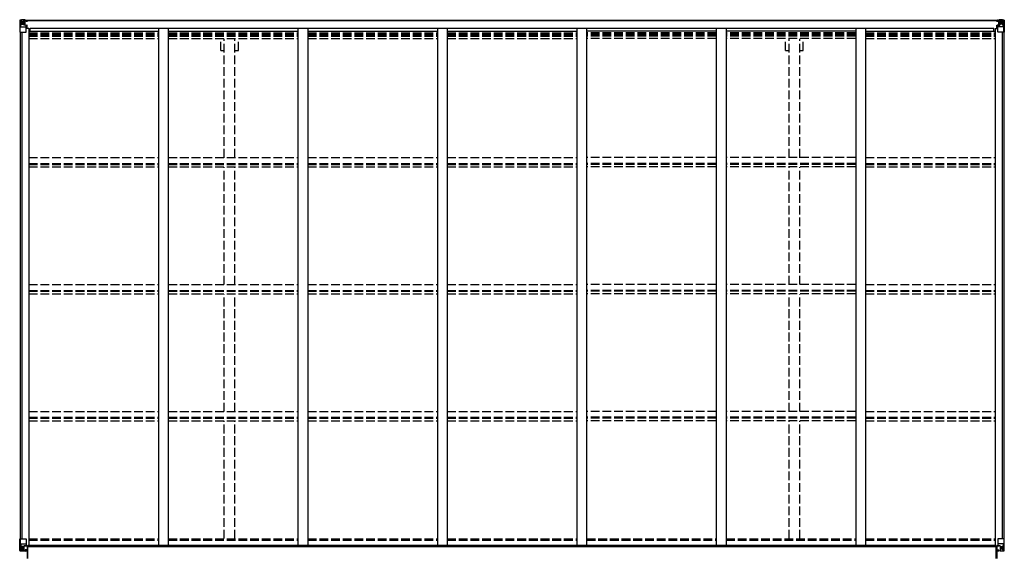
# Model space of a CAD drawing. Units: millimetres. Extents: x 0 to 29435, y 0 to 20790.
# Drawn here: x 11667 to 16723, y 10056 to 12791 of the extents above; entities that cross this region are included whole.
import ezdxf

# ---------------------------------------------------------------- set-up
doc = ezdxf.new("R2010")
doc.units = ezdxf.units.MM
doc.linetypes.add('YHIDDEN_1', pattern=[4, 3, -1])
doc.layers.add('YKK_13', color=4, linetype='Continuous', lineweight=30)
doc.layers.add('YKK_A1', color=4, linetype='Continuous', lineweight=30)

msp = doc.modelspace()

# ---------------------------------------------------------------- linework, layer by layer
at = {"layer": 'YKK_13', "linetype": 'Continuous'}
for p, q in [((11667.2, 12788.1), (11667.2, 12727.4)), ((11667.2, 12788.1), (11667.2, 12788.1)), ((11668.2, 12789.1), (11677.2, 12789.7)), ((11668.2, 12789.1), (11668.2, 12789.1)), ((11668.2, 12789.1), (11668.2, 12789.1)), ((11677.1, 12789.5), (11669.2, 12789)), ((11670.1, 12788), (11670.1, 12788)), ((11670.1, 12727.4), (11670.1, 12788)), ((11670.6, 12754.3), (11674.8, 12766.4)), ((11670.6, 12754.3), (11677.2, 12754.1)), ((11674, 12784.6), (11671.3, 12788.3)), ((11674.9, 12781.1), (11677.2, 12781.2)), ((11674.9, 12767.6), (11674.9, 12781.1)), ((11677.2, 12767.6), (11674.9, 12767.6)), ((11677.2, 12789.7), (11689.2, 12790.4)), ((11689.2, 12790.3), (11677.2, 12789.5)), ((11677.2, 12781.2), (11689.2, 12781.2)), ((11677.2, 12767.6), (11689.2, 12767.6)), ((11677.2, 12767.6), (11677.2, 12767.6)), ((11677.2, 12754.1), (11701.2, 12754.1)), ((11679.8, 12774.9), (11679.8, 12775.9)), ((11679.8, 12775.9), (11680.8, 12775.9)), ((11680.8, 12774.9), (11679.8, 12774.9)), ((11681.7, 12776.8), (11681.7, 12777.8)), ((11681.7, 12777.8), (11682.7, 12777.8)), ((11681.7, 12773), (11681.7, 12774)), ((11682.7, 12773), (11681.7, 12773)), ((11682.7, 12777.8), (11682.7, 12776.8)), ((11682.7, 12774), (11682.7, 12773)), ((11683.7, 12775.9), (11684.6, 12775.9)), ((11684.6, 12774.9), (11683.7, 12774.9)), ((11684.6, 12775.9), (11684.6, 12774.9)), ((11688.2, 12781.2), (11689.2, 12781.2)), ((11695.7, 12790.8), (11689.2, 12790.4)), ((11689.2, 12764.3), (11689.2, 12790.4)), ((11689.2, 12789.5), (11695.7, 12789.9)), ((11690.7, 12784.7), (11689.2, 12784.7)), ((11690.7, 12781.2), (11689.2, 12781.2)), ((11690.7, 12767.6), (11689.2, 12767.6)), ((11690, 12764), (11700.4, 12762.4)), ((11690, 12763.4), (11690, 12764)), ((11700.4, 12761.7), (11690, 12763.4)), ((11695.7, 12789.4), (11690.7, 12789.4)), ((11690.7, 12789.4), (11690.7, 12763.9)), ((11695.7, 12789), (11690.7, 12788.9)), ((11691.2, 12784.3), (11690.7, 12784.3)), ((11694.7, 12779.4), (11690.7, 12779.4)), ((11694.7, 12771.2), (11690.7, 12771.2)), ((11690.8, 12783), (11694.7, 12783)), ((11691.2, 12785.4), (11691.2, 12783.4)), ((11699.2, 12785.4), (11691.2, 12785.4)), ((11699.2, 12785.3), (11691.2, 12785.3)), ((11691.2, 12784.3), (11699.2, 12784.3)), ((11701.2, 12783.5), (11691.2, 12783.4)), ((11691.2, 12783.2), (11691.2, 12783.4)), ((11691.2, 12783.4), (11691.2, 12783.4)), ((11706.2, 12783.4), (11691.2, 12783.2)), ((11691.2, 12783.2), (11691.2, 12783.2)), ((11694.7, 12763.3), (11694.7, 12783.3)), ((11695.7, 12789.9), (11695.7, 12790.8)), ((11695.7, 12789.4), (11695.7, 12789.9)), ((11695.7, 12789.4), (11695.7, 12789)), ((11695.7, 12789), (11695.7, 12788.2)), ((11699.2, 12784.3), (11699.2, 12786)), ((11700.4, 12762.4), (11700.4, 12761.7)), ((11700.7, 12788.6), (11700.7, 12788.2)), ((11701, 12788.6), (11700.7, 12788.6)), ((11700.7, 12762.3), (11704.7, 12762.3)), ((11701, 12788.6), (11702.7, 12788.2)), ((11701.2, 12785.1), (11706.2, 12785.1)), ((11701.2, 12783.5), (11701.2, 12785.1)), ((11701.2, 12783.5), (11701.2, 12783.5)), ((11701.2, 12783.5), (11707.2, 12783.5)), ((11701.2, 12728.4), (11701.2, 12761.5)), ((11704.7, 12760.5), (11701.2, 12760.5)), ((11705.7, 12750.4), (11701.2, 12750.4)), ((11704.7, 12762.3), (11704.7, 12760.5)), ((11705.7, 12762.3), (11704.7, 12762.3)), ((11704.7, 12760.5), (11705.7, 12760.5)), ((11705.7, 12746), (11705.7, 12762.3)), ((11706.2, 12786), (11706.2, 12785.1)), ((11706.2, 12785.1), (11707.2, 12785.1)), ((11707.2, 12785.1), (11707.2, 12786)), ((11707.2, 12785.1), (11707.2, 12783.5)), ((11707.2, 12783.4), (11707.2, 12783.5)), ((16683.2, 12785.1), (16683.2, 12786)), ((16684.2, 12785.1), (16683.2, 12785.1)), ((16683.2, 12785.1), (16683.2, 12783.5)), ((16689.2, 12783.5), (16683.2, 12783.5)), ((16683.2, 12783.4), (16683.2, 12783.5)), ((16684.2, 12786), (16684.2, 12785.1)), ((16689.2, 12785.1), (16684.2, 12785.1)), ((16684.2, 12783.4), (16699.2, 12783.2)), ((16684.7, 12762.3), (16685.7, 12762.3)), ((16684.7, 12746), (16684.7, 12762.3)), ((16685.7, 12760.5), (16684.7, 12760.5)), ((16684.7, 12750.4), (16689.2, 12750.4)), ((16685.7, 12762.3), (16685.7, 12760.5)), ((16689.8, 12762.3), (16685.7, 12762.3)), ((16685.7, 12760.5), (16689.2, 12760.5)), ((16689.4, 12788.6), (16687.7, 12788.2)), ((16689.2, 12783.5), (16689.2, 12785.1)), ((16689.2, 12783.5), (16699.2, 12783.4)), ((16689.2, 12783.5), (16689.2, 12783.5)), ((16689.2, 12728.4), (16689.2, 12761.5)), ((16713.2, 12754.1), (16689.2, 12754.1)), ((16689.4, 12788.6), (16689.7, 12788.6)), ((16689.7, 12788.6), (16689.7, 12788.2)), ((16700.4, 12764), (16690, 12762.4)), ((16690, 12761.7), (16700.4, 12763.4)), ((16690, 12762.4), (16690, 12761.7)), ((16691.2, 12784.3), (16691.2, 12786)), ((16691.2, 12785.4), (16699.2, 12785.4)), ((16691.2, 12785.3), (16699.2, 12785.3)), ((16699.2, 12784.3), (16691.2, 12784.3)), ((16694.7, 12790.8), (16701.2, 12790.4)), ((16694.7, 12789.9), (16694.7, 12790.8)), ((16701.2, 12789.5), (16694.7, 12789.9)), ((16694.7, 12789.4), (16694.7, 12789.9)), ((16694.7, 12789.4), (16699.7, 12789.4)), ((16694.7, 12789.4), (16694.7, 12789)), ((16694.7, 12789), (16699.7, 12788.9)), ((16694.7, 12789), (16694.7, 12788.2)), ((16695.7, 12763.3), (16695.7, 12783.3)), ((16699.6, 12783), (16695.7, 12783)), ((16695.7, 12779.4), (16699.7, 12779.4)), ((16695.7, 12771.2), (16699.7, 12771.2)), ((16699.2, 12785.4), (16699.2, 12783.4)), ((16699.2, 12784.3), (16699.7, 12784.3)), ((16699.2, 12783.2), (16699.2, 12783.4)), ((16699.2, 12783.4), (16699.2, 12783.4)), ((16699.2, 12783.2), (16699.2, 12783.2)), ((16699.7, 12789.4), (16699.7, 12763.9)), ((16699.7, 12784.7), (16701.2, 12784.7)), ((16699.7, 12781.2), (16701.2, 12781.2)), ((16699.7, 12767.6), (16701.2, 12767.6)), ((16700.4, 12763.4), (16700.4, 12764)), ((16701.2, 12764.3), (16701.2, 12790.4)), ((16713.2, 12789.7), (16701.2, 12790.4)), ((16701.2, 12790.3), (16713.2, 12789.5)), ((16702.2, 12781.2), (16701.2, 12781.2)), ((16713.2, 12781.2), (16701.2, 12781.2)), ((16713.2, 12767.6), (16701.2, 12767.6)), ((16706.8, 12775.9), (16705.8, 12775.9)), ((16705.8, 12775.9), (16705.8, 12774.9)), ((16705.8, 12774.9), (16706.8, 12774.9)), ((16708.7, 12777.8), (16707.7, 12777.8)), ((16707.7, 12777.8), (16707.7, 12776.8)), ((16707.7, 12774), (16707.7, 12773)), ((16707.7, 12773), (16708.7, 12773)), ((16708.7, 12776.8), (16708.7, 12777.8)), ((16708.7, 12773), (16708.7, 12774)), ((16710.6, 12775.9), (16709.7, 12775.9)), ((16709.7, 12774.9), (16710.6, 12774.9)), ((16710.6, 12774.9), (16710.6, 12775.9)), ((16722.3, 12789.1), (16713.2, 12789.7)), ((16715.6, 12781.1), (16713.2, 12781.2)), ((16713.2, 12767.6), (16713.2, 12767.6)), ((16713.2, 12767.6), (16715.6, 12767.6)), ((16719.8, 12754.3), (16713.2, 12754.1)), ((16713.3, 12789.5), (16721.2, 12789)), ((16715.6, 12767.6), (16715.6, 12781.1)), ((16719.8, 12754.3), (16715.7, 12766.4)), ((16716.4, 12784.6), (16719.1, 12788.3)), ((16720.4, 12788), (16720.4, 12788)), ((16720.4, 12727.4), (16720.4, 12788)), ((16722.3, 12789.1), (16722.3, 12789.1)), ((16722.3, 12789.1), (16722.3, 12789.1)), ((16723.2, 12788.1), (16723.2, 12727.4)), ((16723.2, 12788.1), (16723.2, 12788.1)), ((11667.2, 12727.4), (11670.1, 12727.4)), ((11670.1, 12727.4), (11700.2, 12727.4)), ((16720.4, 12727.4), (16690.2, 12727.4)), ((16723.2, 12727.4), (16720.4, 12727.4)), ((11667.2, 10125.8), (11700.2, 10125.8)), ((11667.2, 10065), (11667.2, 10125.8)), ((11670.1, 10125.8), (11670.1, 10065.2)), ((11701.2, 10124.8), (11701.2, 10091.7)), ((16689.2, 10124.8), (16689.2, 10091.7)), ((16723.2, 10125.8), (16690.2, 10125.8)), ((16720.4, 10125.8), (16720.4, 10065.2)), ((16723.2, 10065), (16723.2, 10125.8)), ((11668.2, 10064.1), (11668.2, 10064)), ((11668.2, 10064), (11677.2, 10063.5)), ((11677.1, 10063.7), (11669.2, 10064.1)), ((11670.1, 10065.1), (11670.1, 10065.2)), ((11670.6, 10098.9), (11677.2, 10099.1)), ((11670.6, 10098.9), (11674.8, 10086.8)), ((11674, 10068.5), (11671.3, 10064.9)), ((11677.2, 10085.6), (11674.9, 10085.5)), ((11674.9, 10085.5), (11674.9, 10072)), ((11674.9, 10072), (11677.2, 10072)), ((11677.2, 10099.1), (11701.2, 10099.1)), ((11677.2, 10085.6), (11677.2, 10085.6)), ((11689.2, 10085.6), (11677.2, 10085.6)), ((11677.2, 10072), (11689.2, 10072)), ((11689.2, 10062.9), (11677.2, 10063.6)), ((11677.2, 10063.5), (11695.7, 10062.4)), ((11679.8, 10077.3), (11679.8, 10078.2)), ((11679.8, 10078.2), (11680.8, 10078.2)), ((11680.8, 10077.3), (11679.8, 10077.3)), ((11681.7, 10080.2), (11682.7, 10080.2)), ((11681.7, 10079.2), (11681.7, 10080.2)), ((11681.7, 10075.4), (11681.7, 10076.3)), ((11682.7, 10075.4), (11681.7, 10075.4)), ((11682.7, 10080.2), (11682.7, 10079.2)), ((11682.7, 10076.3), (11682.7, 10075.4)), ((11683.7, 10078.2), (11684.6, 10078.2)), ((11684.6, 10077.3), (11683.7, 10077.3)), ((11684.6, 10078.2), (11684.6, 10077.3)), ((11689.2, 10089.5), (11695.7, 10089.5)), ((11689.2, 10089.5), (11689.2, 10062.8)), ((11700.4, 10091.4), (11690, 10089.7)), ((11690, 10089.7), (11690, 10089.5)), ((11692.7, 10089.5), (11700.4, 10090.8)), ((11695.7, 10089.5), (11704.7, 10089.5)), ((11705.7, 10068.3), (11695.7, 10068.3)), ((11695.7, 10062.4), (11695.7, 10068.3)), ((11704.7, 10067.7), (11695.7, 10067.7)), ((11700.4, 10090.8), (11700.4, 10091.4)), ((11705.7, 10088.6), (11705.7, 10068.4)), ((11705.7, 10068.4), (11705.7, 10068.3)), ((16684.7, 10088.6), (16684.7, 10068.4)), ((16684.7, 10068.4), (16684.7, 10068.3)), ((16684.7, 10068.3), (16694.7, 10068.3)), ((16694.7, 10089.5), (16685.7, 10089.5)), ((16685.7, 10067.7), (16694.7, 10067.7)), ((16713.2, 10099.1), (16689.2, 10099.1)), ((16690, 10091.4), (16700.4, 10089.7)), ((16690, 10090.8), (16690, 10091.4)), ((16697.7, 10089.5), (16690, 10090.8)), ((16701.2, 10089.5), (16694.7, 10089.5)), ((16694.7, 10062.4), (16694.7, 10068.3)), ((16713.2, 10063.5), (16694.7, 10062.4)), ((16700.4, 10089.7), (16700.4, 10089.5)), ((16701.2, 10089.5), (16701.2, 10062.8)), ((16701.2, 10085.6), (16713.2, 10085.6)), ((16713.2, 10072), (16701.2, 10072)), ((16701.2, 10062.9), (16713.2, 10063.6)), ((16706.8, 10078.2), (16705.8, 10078.2)), ((16705.8, 10078.2), (16705.8, 10077.3)), ((16705.8, 10077.3), (16706.8, 10077.3)), ((16708.7, 10080.2), (16707.7, 10080.2)), ((16707.7, 10080.2), (16707.7, 10079.2)), ((16707.7, 10076.3), (16707.7, 10075.4)), ((16707.7, 10075.4), (16708.7, 10075.4)), ((16708.7, 10079.2), (16708.7, 10080.2)), ((16708.7, 10075.4), (16708.7, 10076.3)), ((16710.6, 10078.2), (16709.7, 10078.2)), ((16709.7, 10077.3), (16710.6, 10077.3)), ((16710.6, 10077.3), (16710.6, 10078.2)), ((16719.8, 10098.9), (16713.2, 10099.1)), ((16713.2, 10085.6), (16713.2, 10085.6)), ((16713.2, 10085.6), (16715.6, 10085.5)), ((16715.6, 10072), (16713.2, 10072)), ((16722.3, 10064), (16713.2, 10063.5)), ((16713.3, 10063.7), (16721.2, 10064.1)), ((16715.6, 10085.5), (16715.6, 10072)), ((16719.8, 10098.9), (16715.7, 10086.8)), ((16716.4, 10068.5), (16719.1, 10064.9)), ((16720.4, 10065.1), (16720.4, 10065.2)), ((16722.3, 10064.1), (16722.3, 10064))]:
    msp.add_line(p, q, dxfattribs=at)
at = {"layer": 'YKK_13'}
for p, q in [((11707.7, 10087.5), (11706.2, 10087.5)), ((11706.2, 10087.5), (11706.2, 10024.5)), ((11707.7, 10024.5), (11707.7, 10087.5)), ((11708.7, 10087.5), (11707.7, 10087.5)), ((11708.7, 10024.5), (11708.7, 10087.5)), ((16681.7, 10024.5), (16681.7, 10087.5)), ((16681.7, 10087.5), (16682.7, 10087.5)), ((16682.7, 10024.5), (16682.7, 10087.5)), ((16682.7, 10087.5), (16684.2, 10087.5)), ((16684.2, 10087.5), (16684.2, 10024.5))]:
    msp.add_line(p, q, dxfattribs=at)
at = {"layer": 'YKK_13', "linetype": 'Continuous'}
for centre in [(11682.2, 12775.4), (16708.2, 12775.4), (11682.2, 10077.8), (16708.2, 10077.8)]:
    msp.add_circle(centre, 5.3, dxfattribs=at)
for centre, radius, start, end in [((11668.2, 12788.1), 0.999, 93.4424, 179.9508), ((11668.2, 12788.1), 1, 93.5002, 180.0008), ((11668.2, 12788.1), 0.999, 93.4424, 179.9508), ((11669.4, 12801.7), 12.7, 269.2447, 275.1031), ((11671.3, 12788.1), 1.28, 131.1783, 182.459), ((11680.8, 12776.8), 0.96, 270, 0), ((11680.8, 12774), 0.96, 0, 90), ((11683.7, 12776.8), 0.96, 180, 270), ((11683.7, 12774), 0.96, 90, 180), ((11690.2, 12765), 0.937, 182.3221, 263.2677), ((11690.2, 12764.3), 0.937, 182.3221, 263.2677), ((11691.2, 12785.9), 0.5, 179.998, 269.9969), ((11691.2, 12785.8), 0.5, 180.0011, 270.0011), ((11691.2, 12782.9), 0.5, 90.529, 180.0446), ((11691.2, 12782.7), 0.513, 91.8803, 181.0471), ((11700.3, 12761.5), 0.937, 2.3221, 83.2677), ((11700.3, 12760.8), 0.937, 2.3221, 83.2677), ((11706.4, 12791.1), 7.69, 268.97, 276.4343), ((16684.1, 12791.1), 7.69, 263.5657, 271.03), ((16690.2, 12761.5), 0.937, 96.7323, 177.6779), ((16690.2, 12760.8), 0.937, 96.7323, 177.6779), ((16699.2, 12785.9), 0.5, 270.0031, 0.002), ((16699.2, 12785.8), 0.5, 269.9989, 359.9989), ((16699.2, 12782.9), 0.5, 359.9554, 89.471), ((16699.2, 12782.7), 0.513, 358.9529, 88.1197), ((16700.3, 12765), 0.937, 276.7323, 357.6779), ((16700.3, 12764.3), 0.937, 276.7323, 357.6779), ((16706.8, 12776.8), 0.96, 270, 0), ((16706.8, 12774), 0.96, 0, 90), ((16709.7, 12776.8), 0.96, 180, 270), ((16709.7, 12774), 0.96, 90, 180), ((16719.1, 12788.1), 1.28, 357.541, 48.8217), ((16721.1, 12801.7), 12.7, 264.8969, 270.7553), ((16722.2, 12788.1), 0.999, 0.0492, 86.5576), ((16722.2, 12788.1), 1, 359.9992, 86.4998), ((16722.2, 12788.1), 0.999, 0.0492, 86.5576), ((11700.2, 12728.4), 1, 270, 0), ((16690.2, 12728.4), 1, 180, 270), ((11700.2, 10124.8), 1, 0, 90), ((16690.2, 10124.8), 1, 90, 180), ((11668.2, 10065.1), 0.999, 180.0492, 266.5576), ((11668.2, 10065), 0.999, 180.0492, 266.5576), ((11668.2, 10065), 1, 179.9992, 266.4998), ((11669.4, 10051.4), 12.7, 84.8969, 90.7553), ((11671.3, 10065), 1.28, 177.541, 228.8217), ((11680.8, 10079.2), 0.96, 270, 0), ((11680.8, 10076.3), 0.96, 0, 90), ((11683.7, 10079.2), 0.96, 180, 270), ((11683.7, 10076.3), 0.96, 90, 180), ((11690.2, 10088.8), 0.937, 96.7323, 129.066), ((11700.3, 10092.3), 0.937, 276.7323, 357.6779), ((11700.3, 10091.7), 0.937, 276.7323, 357.6779), ((16690.2, 10092.3), 0.937, 182.3221, 263.2677), ((16690.2, 10091.7), 0.937, 182.3221, 263.2677), ((16700.3, 10088.8), 0.937, 50.934, 83.2677), ((16706.8, 10079.2), 0.96, 270, 0), ((16706.8, 10076.3), 0.96, 0, 90), ((16709.7, 10079.2), 0.96, 180, 270), ((16709.7, 10076.3), 0.96, 90, 180), ((16719.1, 10065), 1.28, 311.1783, 2.459), ((16721.1, 10051.4), 12.7, 89.2447, 95.1031), ((16722.2, 10065.1), 0.999, 273.4424, 359.9508), ((16722.2, 10065), 0.999, 273.4424, 359.9508), ((16722.2, 10065), 1, 273.5002, 0.0008)]:
    msp.add_arc(centre, radius, start, end, dxfattribs=at)
at = {"layer": 'YKK_13', "linetype": 'Continuous', "extrusion": (0, 0, -1)}
for centre, major_axis, ratio, start_param, end_param in [((11670.2, 12789.2), (2, 0.12), 0.060933, 2.071256, 3.14534), ((11869.2, 12801.4), (201, 12.4), 0.060933, 3.14534, 3.145839), ((11671.3, 12756.6), (0.85, 2.32), 0.403757, 3.00878, 3.974439), ((11670.3, 12786.1), (-0.02, 3), 0.466854, 0.125683, 0.759696), ((11672, 12781), (0.03, 5), 0.573921, 0.767272, 1.551125), ((11673.5, 12767.6), (0, 3), 0.468246, 1.577288, 2.012794), ((11595.5, 12781.2), (81.7, 0), 0.061163, 6.282413, 6.283185), ((16685.7, 10088.6), (-1, -0.021), 0.906239, 0.018705, 1.589501), ((16685.7, 10068.4), (-1, 0.012), 0.707053, 4.703664, 6.124411), ((16795, 10072), (-81.7, 0), 0.061163, 6.282413, 6.283185), ((16717, 10085.5), (0, -3), 0.468246, 1.577288, 2.012794), ((16718.4, 10072.1), (-0.03, -5), 0.573921, 0.767272, 1.551125), ((16720.1, 10067.1), (0.02, -3), 0.466854, 0.125683, 0.759696), ((16719.1, 10096.5), (-0.85, -2.32), 0.403757, 3.00878, 3.974439), ((16720.3, 10064), (-2, -0.12), 0.060933, 2.071256, 3.14534), ((16521.3, 10051.7), (-201, -12.4), 0.060933, 3.14534, 3.145839)]:
    msp.add_ellipse(centre, major_axis=major_axis, ratio=ratio, start_param=start_param, end_param=end_param, dxfattribs=at)
at = {"layer": 'YKK_13', "linetype": 'Continuous'}
for centre, major_axis, ratio, start_param, end_param in [((16795, 12781.2), (-81.7, 0), 0.061163, 6.282413, 6.283185), ((16718.4, 12781), (-0.03, 5), 0.573921, 0.767272, 1.551125), ((16717, 12767.6), (0, 3), 0.468246, 1.577288, 2.012794), ((16720.1, 12786.1), (0.02, 3), 0.466854, 0.125683, 0.759696), ((16719.1, 12756.6), (-0.85, 2.32), 0.403757, 3.00878, 3.974439), ((16720.3, 12789.2), (-2, 0.12), 0.060933, 2.071256, 3.14534), ((16521.3, 12801.4), (-201, 12.4), 0.060933, 3.14534, 3.145839), ((11670.2, 10064), (2, -0.12), 0.060933, 2.071256, 3.14534), ((11869.2, 10051.7), (201, -12.4), 0.060933, 3.14534, 3.145839), ((11671.3, 10096.5), (0.85, -2.32), 0.403757, 3.00878, 3.974439), ((11670.3, 10067.1), (-0.02, -3), 0.466854, 0.125683, 0.759696), ((11672, 10072.1), (0.03, -5), 0.573921, 0.767272, 1.551125), ((11673.5, 10085.5), (0, -3), 0.468246, 1.577288, 2.012794), ((11595.5, 10072), (81.7, 0), 0.061163, 6.282413, 6.283185), ((11704.7, 10088.6), (1, -0.021), 0.906239, 0.018705, 1.589501), ((11704.7, 10068.4), (1, 0.012), 0.707053, 4.703664, 6.124411)]:
    msp.add_ellipse(centre, major_axis=major_axis, ratio=ratio, start_param=start_param, end_param=end_param, dxfattribs=at)
at = {"layer": 'YKK_A1'}
for p, q in [((11690.7, 12788.2), (16699.7, 12788.2)), ((11690.7, 12786), (16699.7, 12786)), ((11714.2, 12746), (11701.2, 12746)), ((11714.2, 12746), (11714.2, 10091.1)), ((11721.7, 12732.4), (11721.7, 12747.9)), ((11721.7, 12747.9), (16668.7, 12747.9)), ((12380.2, 12747.9), (12380.2, 10091.1)), ((12430.2, 12747.9), (12430.2, 10091.1)), ((13096.2, 12747.9), (13096.2, 10091.1)), ((13146.2, 12747.9), (13146.2, 10091.1)), ((13812.2, 12747.9), (13812.2, 10091.1)), ((13862.2, 12747.9), (13862.2, 10091.1)), ((14528.2, 12747.9), (14528.2, 10091.1)), ((14578.2, 12747.9), (14578.2, 10091.1)), ((15244.2, 12747.9), (15244.2, 10091.1)), ((15294.2, 12747.9), (15294.2, 10091.1)), ((15960.2, 12747.9), (15960.2, 10091.1)), ((16010.2, 12747.9), (16010.2, 10091.1)), ((16668.7, 12732.4), (16668.7, 12747.9)), ((16676.2, 12746), (16676.2, 10091.1)), ((16676.2, 12746), (16689.2, 12746)), ((11669.2, 12727.4), (11669.2, 10125.8)), ((11678.9, 12727.4), (11678.9, 10125.8)), ((11714.2, 12732.4), (12380.2, 12732.4)), ((12430.2, 12732.4), (13096.2, 12732.4)), ((13146.2, 12732.4), (13812.2, 12732.4)), ((13862.2, 12732.4), (14528.2, 12732.4)), ((15244.2, 12732.4), (14578.2, 12732.4)), ((15960.2, 12732.4), (15294.2, 12732.4)), ((16010.2, 12732.4), (16676.2, 12732.4)), ((16711.5, 12727.4), (16711.5, 10125.8)), ((16721.2, 12727.4), (16721.2, 10125.8)), ((11694, 10089.7), (11708.7, 10089.7)), ((11695.7, 10064), (11706.2, 10064)), ((11705.7, 10087.5), (11708.7, 10087.5)), ((11705.7, 10071.9), (11706.2, 10071.9)), ((11708.7, 10087.5), (11708.7, 10091.1)), ((16681.7, 10091.1), (11708.7, 10091.1)), ((16681.7, 10084.6), (11708.7, 10084.6)), ((16681.7, 10087.5), (16681.7, 10091.1)), ((16681.7, 10089.7), (16696.5, 10089.7)), ((16684.2, 10087.5), (16684.7, 10087.5)), ((16684.2, 10071.9), (16684.7, 10071.9)), ((16684.2, 10064), (16694.7, 10064))]:
    msp.add_line(p, q, dxfattribs=at)
at = {"layer": 'YKK_A1', "linetype": 'YHIDDEN_1', "ltscale": 15}
for p, q in [((11714.2, 12724), (12380.2, 12724)), ((11714.2, 12715.8), (12380.2, 12715.8)), ((11714.2, 12711.8), (12380.2, 12711.8)), ((11714.2, 12706.8), (12380.2, 12706.8)), ((11714.2, 12693.8), (12380.2, 12693.8)), ((12430.2, 12724), (13096.2, 12724)), ((12430.2, 12715.8), (13096.2, 12715.8)), ((12430.2, 12711.8), (13096.2, 12711.8)), ((12430.2, 12706.8), (13096.2, 12706.8)), ((12430.2, 12693.8), (13096.2, 12693.8)), ((12700, 12632.2), (12700, 12692.6)), ((12717.7, 12082.3), (12717.7, 12692.6)), ((12772.7, 12082.3), (12772.7, 12692.6)), ((12790.4, 12632.2), (12790.4, 12692.6)), ((13146.2, 12724), (13812.2, 12724)), ((13146.2, 12715.8), (13812.2, 12715.8)), ((13146.2, 12711.8), (13812.2, 12711.8)), ((13146.2, 12706.8), (13812.2, 12706.8)), ((13146.2, 12693.8), (13812.2, 12693.8)), ((13862.2, 12724), (14528.2, 12724)), ((13862.2, 12715.8), (14528.2, 12715.8)), ((13862.2, 12711.8), (14528.2, 12711.8)), ((13862.2, 12706.8), (14528.2, 12706.8)), ((13862.2, 12693.8), (14528.2, 12693.8)), ((15244.2, 12724), (14578.2, 12724)), ((15244.2, 12715.8), (14578.2, 12715.8)), ((15244.2, 12711.8), (14578.2, 12711.8)), ((15244.2, 12706.8), (14578.2, 12706.8)), ((15244.2, 12693.8), (14578.2, 12693.8)), ((15960.2, 12724), (15294.2, 12724)), ((15960.2, 12715.8), (15294.2, 12715.8)), ((15960.2, 12711.8), (15294.2, 12711.8)), ((15960.2, 12706.8), (15294.2, 12706.8)), ((15960.2, 12693.8), (15294.2, 12693.8)), ((15600, 12632.2), (15600, 12692.6)), ((15617.7, 12082.3), (15617.7, 12692.6)), ((15672.7, 12082.3), (15672.7, 12692.6)), ((15690.4, 12632.2), (15690.4, 12692.6)), ((16010.2, 12724), (16676.2, 12724)), ((16010.2, 12715.8), (16676.2, 12715.8)), ((16010.2, 12711.8), (16676.2, 12711.8)), ((16010.2, 12706.8), (16676.2, 12706.8)), ((16010.2, 12693.8), (16676.2, 12693.8)), ((12700, 12632.2), (12717.7, 12632.2)), ((12772.7, 12632.2), (12790.4, 12632.2)), ((15600, 12632.2), (15617.7, 12632.2)), ((15672.7, 12632.2), (15690.4, 12632.2)), ((11714.2, 12082.4), (12380.2, 12082.4)), ((11714.2, 12052.7), (12380.2, 12052.7)), ((11714.2, 12048.1), (12380.2, 12048.1)), ((11714.2, 12035.1), (12380.2, 12035.1)), ((12430.2, 12082.4), (13096.2, 12082.4)), ((12430.2, 12052.7), (13096.2, 12052.7)), ((12430.2, 12048.1), (13096.2, 12048.1)), ((12430.2, 12035.1), (13096.2, 12035.1)), ((12717.7, 11430.6), (12717.7, 12033.9)), ((12772.7, 11430.6), (12772.7, 12033.9)), ((13146.2, 12082.4), (13812.2, 12082.4)), ((13146.2, 12052.7), (13812.2, 12052.7)), ((13146.2, 12048.1), (13812.2, 12048.1)), ((13146.2, 12035.1), (13812.2, 12035.1)), ((13862.2, 12082.4), (14528.2, 12082.4)), ((13862.2, 12052.7), (14528.2, 12052.7)), ((13862.2, 12048.1), (14528.2, 12048.1)), ((13862.2, 12035.1), (14528.2, 12035.1)), ((15244.2, 12082.4), (14578.2, 12082.4)), ((15244.2, 12052.7), (14578.2, 12052.7)), ((15244.2, 12048.1), (14578.2, 12048.1)), ((15244.2, 12035.1), (14578.2, 12035.1)), ((15960.2, 12082.4), (15294.2, 12082.4)), ((15960.2, 12052.7), (15294.2, 12052.7)), ((15960.2, 12048.1), (15294.2, 12048.1)), ((15960.2, 12035.1), (15294.2, 12035.1)), ((15617.7, 11430.6), (15617.7, 12033.9)), ((15672.7, 11430.6), (15672.7, 12033.9)), ((16010.2, 12082.4), (16676.2, 12082.4)), ((16010.2, 12052.7), (16676.2, 12052.7)), ((16010.2, 12048.1), (16676.2, 12048.1)), ((16010.2, 12035.1), (16676.2, 12035.1)), ((11714.2, 11430.8), (12380.2, 11430.8)), ((12430.2, 11430.8), (13096.2, 11430.8)), ((13146.2, 11430.8), (13812.2, 11430.8)), ((13862.2, 11430.8), (14528.2, 11430.8)), ((15244.2, 11430.8), (14578.2, 11430.8)), ((15960.2, 11430.8), (15294.2, 11430.8)), ((16010.2, 11430.8), (16676.2, 11430.8)), ((11714.2, 11401), (12380.2, 11401)), ((11714.2, 11396.5), (12380.2, 11396.5)), ((11714.2, 11383.5), (12380.2, 11383.5)), ((12430.2, 11401), (13096.2, 11401)), ((12430.2, 11396.5), (13096.2, 11396.5)), ((12430.2, 11383.5), (13096.2, 11383.5)), ((12717.7, 10779), (12717.7, 11382.3)), ((12772.7, 10779), (12772.7, 11382.3)), ((13146.2, 11401), (13812.2, 11401)), ((13146.2, 11396.5), (13812.2, 11396.5)), ((13146.2, 11383.5), (13812.2, 11383.5)), ((13862.2, 11401), (14528.2, 11401)), ((13862.2, 11396.5), (14528.2, 11396.5)), ((13862.2, 11383.5), (14528.2, 11383.5)), ((15244.2, 11401), (14578.2, 11401)), ((15244.2, 11396.5), (14578.2, 11396.5)), ((15244.2, 11383.5), (14578.2, 11383.5)), ((15960.2, 11401), (15294.2, 11401)), ((15960.2, 11396.5), (15294.2, 11396.5)), ((15960.2, 11383.5), (15294.2, 11383.5)), ((15617.7, 10779), (15617.7, 11382.3)), ((15672.7, 10779), (15672.7, 11382.3)), ((16010.2, 11401), (16676.2, 11401)), ((16010.2, 11396.5), (16676.2, 11396.5)), ((16010.2, 11383.5), (16676.2, 11383.5)), ((11714.2, 10779.1), (12380.2, 10779.1)), ((12430.2, 10779.1), (13096.2, 10779.1)), ((13146.2, 10779.1), (13812.2, 10779.1)), ((13862.2, 10779.1), (14528.2, 10779.1)), ((15244.2, 10779.1), (14578.2, 10779.1)), ((15960.2, 10779.1), (15294.2, 10779.1)), ((16010.2, 10779.1), (16676.2, 10779.1)), ((11714.2, 10749.4), (12380.2, 10749.4)), ((11714.2, 10744.8), (12380.2, 10744.8)), ((11714.2, 10731.8), (12380.2, 10731.8)), ((12430.2, 10749.4), (13096.2, 10749.4)), ((12430.2, 10744.8), (13096.2, 10744.8)), ((12430.2, 10731.8), (13096.2, 10731.8)), ((12717.7, 10126.7), (12717.7, 10730.6)), ((12772.7, 10126.7), (12772.7, 10730.6)), ((13146.2, 10749.4), (13812.2, 10749.4)), ((13146.2, 10744.8), (13812.2, 10744.8)), ((13146.2, 10731.8), (13812.2, 10731.8)), ((13862.2, 10749.4), (14528.2, 10749.4)), ((13862.2, 10744.8), (14528.2, 10744.8)), ((13862.2, 10731.8), (14528.2, 10731.8)), ((15244.2, 10749.4), (14578.2, 10749.4)), ((15244.2, 10744.8), (14578.2, 10744.8)), ((15244.2, 10731.8), (14578.2, 10731.8)), ((15960.2, 10749.4), (15294.2, 10749.4)), ((15960.2, 10744.8), (15294.2, 10744.8)), ((15960.2, 10731.8), (15294.2, 10731.8)), ((15617.7, 10126.7), (15617.7, 10730.6)), ((15672.7, 10126.7), (15672.7, 10730.6)), ((16010.2, 10749.4), (16676.2, 10749.4)), ((16010.2, 10744.8), (16676.2, 10744.8)), ((16010.2, 10731.8), (16676.2, 10731.8)), ((11714.2, 10125.9), (12380.2, 10125.9)), ((11714.2, 10117.6), (12380.2, 10117.6)), ((12430.2, 10125.9), (13096.2, 10125.9)), ((12430.2, 10117.6), (13096.2, 10117.6)), ((13146.2, 10125.9), (13812.2, 10125.9)), ((13146.2, 10117.6), (13812.2, 10117.6)), ((13862.2, 10125.9), (14528.2, 10125.9)), ((13862.2, 10117.6), (14528.2, 10117.6)), ((14578.2, 10125.9), (15244.2, 10125.9)), ((14578.2, 10117.6), (15244.2, 10117.6)), ((15294.2, 10125.9), (15960.2, 10125.9)), ((15294.2, 10117.6), (15960.2, 10117.6)), ((16010.2, 10125.9), (16676.2, 10125.9)), ((16010.2, 10117.6), (16676.2, 10117.6))]:
    msp.add_line(p, q, dxfattribs=at)

doc.saveas('drawing.dxf')
